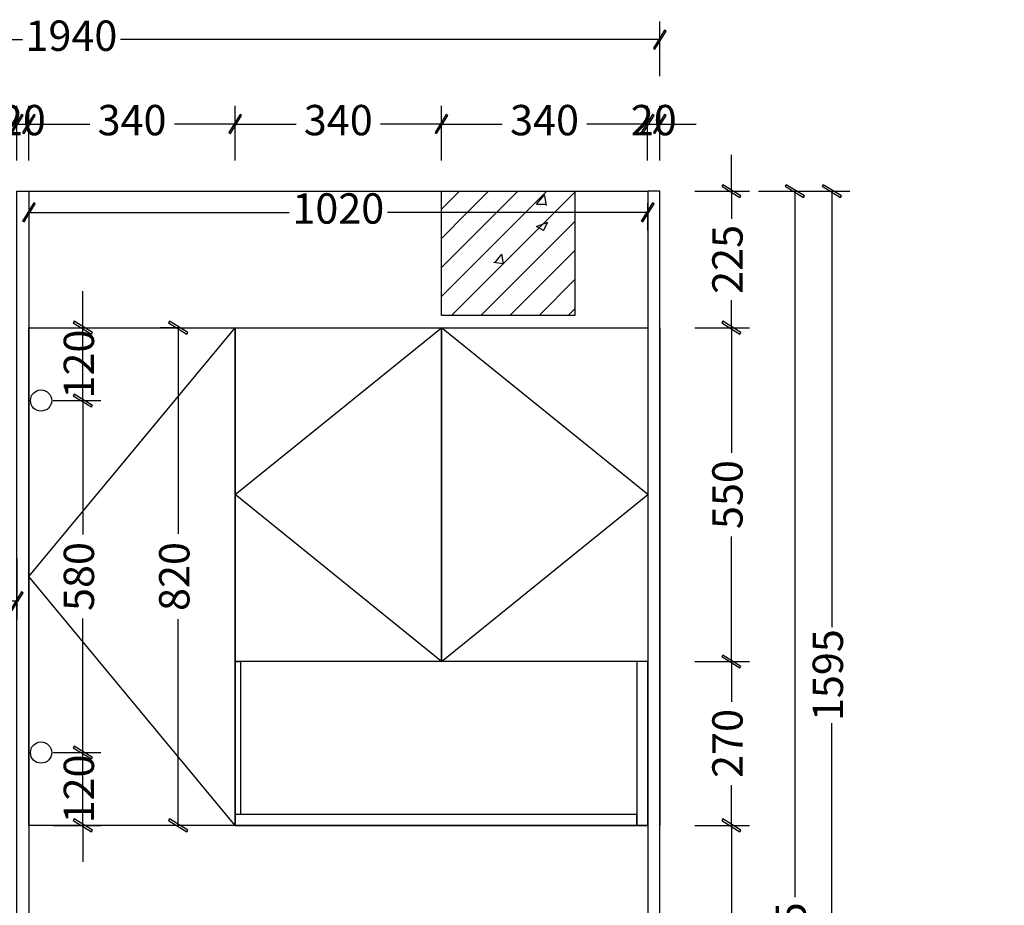
# Model space of a CAD drawing. Units: millimetres. Extents: x -1448 to 9715, y 6855 to 14599.
# Drawn here: x 2911 to 4534, y 10379 to 11838 of the extents above; entities that cross this region are included whole.
import ezdxf

# ---------------------------------------------------------------- set-up
doc = ezdxf.new("R2010")
doc.units = ezdxf.units.MM
for name, color, linetype in [('kmx', 251, 'Continuous'), ('铰链孔', 7, 'Continuous'), ('铰链提取', 7, 'Continuous'), ('铰链标注', 7, 'Continuous'), ('门板框线', 7, 'Continuous')]:
    doc.layers.add(name, color=color, linetype=linetype)
doc.styles.add('AD-DIM', font='stylu.ttf', dxfattribs={"width": 0.7, "bigfont": 'Roman'})
doc.dimstyles.new('AD-DIM20', dxfattribs={"dimscale": 20, "dimtxt": 2.5, "dimasz": 1.5, "dimexe": 1.5, "dimexo": 1, "dimgap": 1, "dimtad": 0, "dimdec": 1, "dimdsep": 46, "dimtxsty": 'AD-DIM', "dimblk": 'AD-DIM_ARROW', "dimcen": 2.5, "dimadec": 1, "dimazin": 2, "dimtfac": 1, "dimtdec": 1, "dimtix": 1, "dimtmove": 1, "dimatfit": 0, "dimldrblk": 'AD-LDR_ARROW', "dimfxl": 3, "dimfxlon": 1, "dimlwd": -1, "dimlwe": -1, "dimarcsym": 0})

# ---------------------------------------------------------------- blocks, each defined once
blk = doc.blocks.new('AD-DIM_ARROW')
at = {"linetype": 'ByBlock', "lineweight": -2}
blk.add_line((0, 0), (-1, 0), dxfattribs=at)
blk.add_lwpolyline([(-0.351, -0.473), (-0.266, -0.526), (0.351, 0.473), (0.266, 0.526)], close=True, dxfattribs=at)
blk = doc.blocks.new('*D22')
at = {"color": 0, "transparency": 16777216}
for p, q in [((4670.7, 11495.9), (4760.7, 11495.9)), ((4730.7, 11465.9), (4730.7, 11304.9)), ((4730.7, 11005.9), (4730.7, 11166.9)), ((4790.7, 10975.9), (4700.7, 10975.9))]:
    blk.add_line(p, q, dxfattribs=at)
at = {"layer": 'Defpoints', "color": 0, "transparency": 16777216}
for p in [(0, 11495.9), (4730.7, 11495.9), (4929.6, 10975.9)]:
    blk.add_point(p, dxfattribs=at)
at = {"color": 0, "transparency": 16777216, "xscale": 30, "yscale": 30, "zscale": 30}
for p, rotation in [((4730.7, 11495.9), 90), ((4730.7, 10975.9), 270)]:
    blk.add_blockref('AD-DIM_ARROW', p, dxfattribs=dict(at, rotation=rotation))
at = {"color": 0, "transparency": 16777216, "insert": (4730.7, 11235.9), "char_height": 50, "attachment_point": 5, "rotation": 90, "style": 'AD-DIM'}
blk.add_mtext('520', dxfattribs=at)
blk = doc.blocks.new('AD-LDR_ARROW')
blk.add_line((0, 0), (-1, 0))
blk.add_circle((0, 0), 0.3)
blk = doc.blocks.new('*D27')
at = {"color": 0, "transparency": 16777216}
for p, q in [((2481, 11606.4), (2481, 11696.4)), ((2906, 11606.4), (2906, 11696.4)), ((2511, 11666.4), (2624.8, 11666.4)), ((2876, 11666.4), (2762.2, 11666.4))]:
    blk.add_line(p, q, dxfattribs=at)
at = {"layer": 'Defpoints', "color": 0, "transparency": 16777216}
for p in [(2906, 11666.4), (2481, 11118.1), (2906, 11118.1)]:
    blk.add_point(p, dxfattribs=at)
at = {"color": 0, "transparency": 16777216, "xscale": 30, "yscale": 30, "zscale": 30, "rotation": 180}
blk.add_blockref('AD-DIM_ARROW', (2481, 11666.4), dxfattribs=at)
at = {"color": 0, "transparency": 16777216, "xscale": 30, "yscale": 30, "zscale": 30}
blk.add_blockref('AD-DIM_ARROW', (2906, 11666.4), dxfattribs=at)
at = {"color": 0, "transparency": 16777216, "insert": (2693.5, 11666.4), "char_height": 50, "attachment_point": 5, "style": 'AD-DIM'}
blk.add_mtext('425', dxfattribs=at)
blk = doc.blocks.new('*D28')
at = {"color": 0, "transparency": 16777216}
for p, q in [((2906, 11606.4), (2906, 11696.4)), ((2926, 11606.4), (2926, 11696.4)), ((2876, 11666.4), (2846, 11666.4)), ((2906, 11666.4), (2926, 11666.4)), ((2956, 11666.4), (2986, 11666.4))]:
    blk.add_line(p, q, dxfattribs=at)
at = {"layer": 'Defpoints', "color": 0, "transparency": 16777216}
for p in [(2926, 11666.4), (2906, 11118.1), (2926, 11118.1)]:
    blk.add_point(p, dxfattribs=at)
at = {"color": 0, "transparency": 16777216, "xscale": 30, "yscale": 30, "zscale": 30}
blk.add_blockref('AD-DIM_ARROW', (2906, 11666.4), dxfattribs=at)
at = {"color": 0, "transparency": 16777216, "xscale": 30, "yscale": 30, "zscale": 30, "rotation": 180}
blk.add_blockref('AD-DIM_ARROW', (2926, 11666.4), dxfattribs=at)
at = {"color": 0, "transparency": 16777216, "insert": (2916, 11666.4), "char_height": 50, "attachment_point": 5, "style": 'AD-DIM'}
blk.add_mtext('20', dxfattribs=at)
blk = doc.blocks.new('*D29')
at = {"color": 0, "transparency": 16777216}
for p, q in [((2926, 11606.4), (2926, 11696.4)), ((3266, 11606.4), (3266, 11696.4)), ((2956, 11666.4), (3026.3, 11666.4)), ((3236, 11666.4), (3165.7, 11666.4))]:
    blk.add_line(p, q, dxfattribs=at)
at = {"layer": 'Defpoints', "color": 0, "transparency": 16777216}
for p in [(3266, 11666.4), (2926, 11118.1), (3266, 11118.1)]:
    blk.add_point(p, dxfattribs=at)
at = {"color": 0, "transparency": 16777216, "xscale": 30, "yscale": 30, "zscale": 30, "rotation": 180}
blk.add_blockref('AD-DIM_ARROW', (2926, 11666.4), dxfattribs=at)
at = {"color": 0, "transparency": 16777216, "xscale": 30, "yscale": 30, "zscale": 30}
blk.add_blockref('AD-DIM_ARROW', (3266, 11666.4), dxfattribs=at)
at = {"color": 0, "transparency": 16777216, "insert": (3096, 11666.4), "char_height": 50, "attachment_point": 5, "style": 'AD-DIM'}
blk.add_mtext('340', dxfattribs=at)
blk = doc.blocks.new('*D30')
at = {"color": 0, "transparency": 16777216}
for p, q in [((3266, 11606.4), (3266, 11696.4)), ((3606, 11606.4), (3606, 11696.4)), ((3296, 11666.4), (3366.3, 11666.4)), ((3576, 11666.4), (3505.7, 11666.4))]:
    blk.add_line(p, q, dxfattribs=at)
at = {"layer": 'Defpoints', "color": 0, "transparency": 16777216}
for p in [(3606, 11666.4), (3266, 11118.1), (3606, 11118.1)]:
    blk.add_point(p, dxfattribs=at)
at = {"color": 0, "transparency": 16777216, "xscale": 30, "yscale": 30, "zscale": 30, "rotation": 180}
blk.add_blockref('AD-DIM_ARROW', (3266, 11666.4), dxfattribs=at)
at = {"color": 0, "transparency": 16777216, "xscale": 30, "yscale": 30, "zscale": 30}
blk.add_blockref('AD-DIM_ARROW', (3606, 11666.4), dxfattribs=at)
at = {"color": 0, "transparency": 16777216, "insert": (3436, 11666.4), "char_height": 50, "attachment_point": 5, "style": 'AD-DIM'}
blk.add_mtext('340', dxfattribs=at)
blk = doc.blocks.new('*D31')
at = {"color": 0, "transparency": 16777216}
for p, q in [((3606, 11606.4), (3606, 11696.4)), ((3946, 11606.4), (3946, 11696.4)), ((3636, 11666.4), (3706.3, 11666.4)), ((3916, 11666.4), (3845.7, 11666.4))]:
    blk.add_line(p, q, dxfattribs=at)
at = {"layer": 'Defpoints', "color": 0, "transparency": 16777216}
for p in [(3946, 11666.4), (3606, 11118.1), (3946, 11118.1)]:
    blk.add_point(p, dxfattribs=at)
at = {"color": 0, "transparency": 16777216, "xscale": 30, "yscale": 30, "zscale": 30, "rotation": 180}
blk.add_blockref('AD-DIM_ARROW', (3606, 11666.4), dxfattribs=at)
at = {"color": 0, "transparency": 16777216, "xscale": 30, "yscale": 30, "zscale": 30}
blk.add_blockref('AD-DIM_ARROW', (3946, 11666.4), dxfattribs=at)
at = {"color": 0, "transparency": 16777216, "insert": (3776, 11666.4), "char_height": 50, "attachment_point": 5, "style": 'AD-DIM'}
blk.add_mtext('340', dxfattribs=at)
blk = doc.blocks.new('*D32')
at = {"color": 0, "transparency": 16777216}
for p, q in [((3946, 11606.4), (3946, 11696.4)), ((3966, 11606.4), (3966, 11696.4)), ((3916, 11666.4), (3886, 11666.4)), ((3946, 11666.4), (3966, 11666.4)), ((3996, 11666.4), (4026, 11666.4))]:
    blk.add_line(p, q, dxfattribs=at)
at = {"layer": 'Defpoints', "color": 0, "transparency": 16777216}
for p in [(3966, 11666.4), (3946, 11118.1), (3966, 11118.1)]:
    blk.add_point(p, dxfattribs=at)
at = {"color": 0, "transparency": 16777216, "xscale": 30, "yscale": 30, "zscale": 30}
blk.add_blockref('AD-DIM_ARROW', (3946, 11666.4), dxfattribs=at)
at = {"color": 0, "transparency": 16777216, "xscale": 30, "yscale": 30, "zscale": 30, "rotation": 180}
blk.add_blockref('AD-DIM_ARROW', (3966, 11666.4), dxfattribs=at)
at = {"color": 0, "transparency": 16777216, "insert": (3956, 11666.4), "char_height": 50, "attachment_point": 5, "style": 'AD-DIM'}
blk.add_mtext('20', dxfattribs=at)
blk = doc.blocks.new('*D33')
at = {"color": 0, "transparency": 16777216}
for p, q in [((2026, 11745.5), (2026, 11835.5)), ((3966, 11745.5), (3966, 11835.5)), ((2056, 11805.5), (2915.2, 11805.5)), ((3936, 11805.5), (3076.9, 11805.5))]:
    blk.add_line(p, q, dxfattribs=at)
at = {"layer": 'Defpoints', "color": 0, "transparency": 16777216}
for p in [(3966, 11805.5), (2026, 11555.9), (3966, 11555.9)]:
    blk.add_point(p, dxfattribs=at)
at = {"color": 0, "transparency": 16777216, "xscale": 30, "yscale": 30, "zscale": 30, "rotation": 180}
blk.add_blockref('AD-DIM_ARROW', (2026, 11805.5), dxfattribs=at)
at = {"color": 0, "transparency": 16777216, "xscale": 30, "yscale": 30, "zscale": 30}
blk.add_blockref('AD-DIM_ARROW', (3966, 11805.5), dxfattribs=at)
at = {"color": 0, "transparency": 16777216, "insert": (2996, 11805.5), "char_height": 50, "attachment_point": 5, "style": 'AD-DIM'}
blk.add_mtext('1940', dxfattribs=at)
blk = doc.blocks.new('*D38')
at = {"color": 0, "transparency": 16777216}
for p, q in [((4084, 11585.9), (4084, 11615.9)), ((4024, 11555.9), (4114, 11555.9)), ((4084, 11555.9), (4084, 11510.4)), ((4084, 11330.9), (4084, 11376.4)), ((4024, 11330.9), (4114, 11330.9)), ((4084, 11300.9), (4084, 11270.9))]:
    blk.add_line(p, q, dxfattribs=at)
at = {"layer": 'Defpoints', "color": 0, "transparency": 16777216}
for p in [(3946, 11555.9), (4084, 11555.9), (3966, 11330.9)]:
    blk.add_point(p, dxfattribs=at)
at = {"color": 0, "transparency": 16777216, "xscale": 30, "yscale": 30, "zscale": 30}
for p, rotation in [((4084, 11555.9), 270), ((4084, 11330.9), 90)]:
    blk.add_blockref('AD-DIM_ARROW', p, dxfattribs=dict(at, rotation=rotation))
at = {"color": 0, "transparency": 16777216, "insert": (4084, 11443.4), "char_height": 50, "attachment_point": 5, "rotation": 90, "style": 'AD-DIM'}
blk.add_mtext('225', dxfattribs=at)
blk = doc.blocks.new('*D39')
at = {"color": 0, "transparency": 16777216}
for p, q in [((4024, 11330.9), (4114, 11330.9)), ((4084, 11300.9), (4084, 11124.9)), ((4084, 10810.9), (4084, 10986.9)), ((4024, 10780.9), (4114, 10780.9))]:
    blk.add_line(p, q, dxfattribs=at)
at = {"layer": 'Defpoints', "color": 0, "transparency": 16777216}
for p in [(3946, 11330.9), (3928, 10780.9), (4084, 10780.9)]:
    blk.add_point(p, dxfattribs=at)
at = {"color": 0, "transparency": 16777216, "xscale": 30, "yscale": 30, "zscale": 30}
for p, rotation in [((4084, 11330.9), 90), ((4084, 10780.9), 270)]:
    blk.add_blockref('AD-DIM_ARROW', p, dxfattribs=dict(at, rotation=rotation))
at = {"color": 0, "transparency": 16777216, "insert": (4084, 11055.9), "char_height": 50, "attachment_point": 5, "rotation": 90, "style": 'AD-DIM'}
blk.add_mtext('550', dxfattribs=at)
blk = doc.blocks.new('*D40')
at = {"color": 0, "transparency": 16777216}
for p, q in [((4024, 10780.9), (4114, 10780.9)), ((4084, 10750.9), (4084, 10714.5)), ((4084, 10540.9), (4084, 10577.3)), ((4024, 10510.9), (4114, 10510.9))]:
    blk.add_line(p, q, dxfattribs=at)
at = {"layer": 'Defpoints', "color": 0, "transparency": 16777216}
for p in [(3928, 10780.9), (3966, 10510.9), (4084, 10510.9)]:
    blk.add_point(p, dxfattribs=at)
at = {"color": 0, "transparency": 16777216, "xscale": 30, "yscale": 30, "zscale": 30}
for p, rotation in [((4084, 10780.9), 90), ((4084, 10510.9), 270)]:
    blk.add_blockref('AD-DIM_ARROW', p, dxfattribs=dict(at, rotation=rotation))
at = {"color": 0, "transparency": 16777216, "insert": (4084, 10645.9), "char_height": 50, "attachment_point": 5, "rotation": 90, "style": 'AD-DIM'}
blk.add_mtext('270', dxfattribs=at)
blk = doc.blocks.new('*D41')
at = {"color": 0, "transparency": 16777216}
for p, q in [((4024, 10510.9), (4114, 10510.9)), ((4084, 10480.9), (4084, 10304.9)), ((4084, 9990.9), (4084, 10166.9)), ((4024, 9960.9), (4114, 9960.9))]:
    blk.add_line(p, q, dxfattribs=at)
at = {"layer": 'Defpoints', "color": 0, "transparency": 16777216}
for p in [(3966, 10510.9), (3946, 9960.9), (4084, 9960.9)]:
    blk.add_point(p, dxfattribs=at)
at = {"color": 0, "transparency": 16777216, "xscale": 30, "yscale": 30, "zscale": 30}
for p, rotation in [((4084, 10510.9), 90), ((4084, 9960.9), 270)]:
    blk.add_blockref('AD-DIM_ARROW', p, dxfattribs=dict(at, rotation=rotation))
at = {"color": 0, "transparency": 16777216, "insert": (4084, 10235.9), "char_height": 50, "attachment_point": 5, "rotation": 90, "style": 'AD-DIM'}
blk.add_mtext('550', dxfattribs=at)
blk = doc.blocks.new('*D47')
at = {"color": 0, "transparency": 16777216}
for p, q in [((4128.6, 11555.9), (4218.6, 11555.9)), ((4188.6, 11525.9), (4188.6, 10392.8)), ((4188.6, 9090.9), (4188.6, 10224)), ((4128.6, 9060.9), (4218.6, 9060.9))]:
    blk.add_line(p, q, dxfattribs=at)
at = {"layer": 'Defpoints', "color": 0, "transparency": 16777216}
for p in [(3946, 11555.9), (4188.6, 11555.9), (3966, 9060.9)]:
    blk.add_point(p, dxfattribs=at)
at = {"color": 0, "transparency": 16777216, "xscale": 30, "yscale": 30, "zscale": 30}
for p, rotation in [((4188.6, 11555.9), 90), ((4188.6, 9060.9), 270)]:
    blk.add_blockref('AD-DIM_ARROW', p, dxfattribs=dict(at, rotation=rotation))
at = {"color": 0, "transparency": 16777216, "insert": (4188.6, 10308.4), "char_height": 50, "attachment_point": 5, "rotation": 90, "style": 'AD-DIM'}
blk.add_mtext('2495', dxfattribs=at)
blk = doc.blocks.new('快速绘制3239E', base_point=(2946, 11210.9))
at = {"layer": '铰链孔', "color": 5}
blk.add_circle((2946, 11210.9), 17.5, dxfattribs=at)
blk = doc.blocks.new('快速绘制323A4', base_point=(2946, 10630.9))
at = {"layer": '铰链孔', "color": 5}
blk.add_circle((2946, 10630.9), 17.5, dxfattribs=at)
blk = doc.blocks.new('*D56')
at = {"layer": 'Defpoints', "color": 0, "transparency": 16777216}
for p in [(2946, 10630.9), (3014.8, 10630.9), (2946, 10510.9)]:
    blk.add_point(p, dxfattribs=at)
at = {"layer": '铰链标注', "color": 0, "transparency": 16777216}
for p, q in [((3014.8, 10660.9), (3014.8, 10690.9)), ((2966, 10630.9), (3044.8, 10630.9)), ((3014.8, 10510.9), (3014.8, 10630.9)), ((2966, 10510.9), (3044.8, 10510.9)), ((3014.8, 10480.9), (3014.8, 10450.9))]:
    blk.add_line(p, q, dxfattribs=at)
at = {"layer": '铰链标注', "color": 0, "transparency": 16777216, "xscale": 30, "yscale": 30, "zscale": 30}
for p, rotation in [((3014.8, 10630.9), 270), ((3014.8, 10510.9), 90)]:
    blk.add_blockref('AD-DIM_ARROW', p, dxfattribs=dict(at, rotation=rotation))
at = {"layer": '铰链标注', "color": 0, "transparency": 16777216, "insert": (3014.8, 10570.9), "char_height": 50, "attachment_point": 5, "rotation": 90, "style": 'AD-DIM'}
blk.add_mtext('120', dxfattribs=at)
blk = doc.blocks.new('*D57')
at = {"layer": 'Defpoints', "color": 0, "transparency": 16777216}
for p in [(2946, 11210.9), (3014.8, 11210.9), (2946, 10630.9)]:
    blk.add_point(p, dxfattribs=at)
at = {"layer": '铰链标注', "color": 0, "transparency": 16777216}
for p, q in [((2966, 11210.9), (3044.8, 11210.9)), ((3014.8, 11180.9), (3014.8, 10989.9)), ((3014.8, 10660.9), (3014.8, 10851.9)), ((2966, 10630.9), (3044.8, 10630.9))]:
    blk.add_line(p, q, dxfattribs=at)
at = {"layer": '铰链标注', "color": 0, "transparency": 16777216, "xscale": 30, "yscale": 30, "zscale": 30}
for p, rotation in [((3014.8, 11210.9), 90), ((3014.8, 10630.9), 270)]:
    blk.add_blockref('AD-DIM_ARROW', p, dxfattribs=dict(at, rotation=rotation))
at = {"layer": '铰链标注', "color": 0, "transparency": 16777216, "insert": (3014.8, 10920.9), "char_height": 50, "attachment_point": 5, "rotation": 90, "style": 'AD-DIM'}
blk.add_mtext('580', dxfattribs=at)
blk = doc.blocks.new('*D58')
at = {"layer": 'Defpoints', "color": 0, "transparency": 16777216}
for p in [(2946, 11330.9), (3014.8, 11330.9), (2946, 11210.9)]:
    blk.add_point(p, dxfattribs=at)
at = {"layer": '铰链标注', "color": 0, "transparency": 16777216}
for p, q in [((3014.8, 11360.9), (3014.8, 11390.9)), ((2966, 11330.9), (3044.8, 11330.9)), ((3014.8, 11210.9), (3014.8, 11330.9)), ((2966, 11210.9), (3044.8, 11210.9)), ((3014.8, 11180.9), (3014.8, 11150.9))]:
    blk.add_line(p, q, dxfattribs=at)
at = {"layer": '铰链标注', "color": 0, "transparency": 16777216, "xscale": 30, "yscale": 30, "zscale": 30}
for p, rotation in [((3014.8, 11330.9), 270), ((3014.8, 11210.9), 90)]:
    blk.add_blockref('AD-DIM_ARROW', p, dxfattribs=dict(at, rotation=rotation))
at = {"layer": '铰链标注', "color": 0, "transparency": 16777216, "insert": (3014.8, 11270.9), "char_height": 50, "attachment_point": 5, "rotation": 90, "style": 'AD-DIM'}
blk.add_mtext('120', dxfattribs=at)
blk = doc.blocks.new('*D79')
at = {"color": 0, "transparency": 16777216}
for p, q in [((2926, 11535.9), (2926, 11490.8)), ((3946, 11535.9), (3946, 11490.8)), ((2956, 11520.8), (3355.2, 11520.8)), ((3916, 11520.8), (3516.9, 11520.8))]:
    blk.add_line(p, q, dxfattribs=at)
at = {"layer": 'Defpoints', "color": 0, "transparency": 16777216}
for p in [(2926, 11555.9), (3946, 11555.9), (3946, 11520.8)]:
    blk.add_point(p, dxfattribs=at)
at = {"color": 0, "transparency": 16777216, "xscale": 30, "yscale": 30, "zscale": 30, "rotation": 180}
blk.add_blockref('AD-DIM_ARROW', (2926, 11520.8), dxfattribs=at)
at = {"color": 0, "transparency": 16777216, "xscale": 30, "yscale": 30, "zscale": 30}
blk.add_blockref('AD-DIM_ARROW', (3946, 11520.8), dxfattribs=at)
at = {"color": 0, "transparency": 16777216, "insert": (3436, 11520.8), "char_height": 50, "attachment_point": 5, "style": 'AD-DIM'}
blk.add_mtext('1020', dxfattribs=at)
blk = doc.blocks.new('*D80')
at = {"color": 0, "transparency": 16777216}
for p, q in [((3172.1, 11330.9), (3142.1, 11330.9)), ((3172.1, 11300.9), (3172.1, 10991)), ((3172.1, 10540.9), (3172.1, 10850.8)), ((3172.1, 10510.9), (3142.1, 10510.9))]:
    blk.add_line(p, q, dxfattribs=at)
at = {"layer": 'Defpoints', "color": 0, "transparency": 16777216}
for p in [(3172.1, 11330.9), (3179.4, 11330.9), (3179.4, 10510.9)]:
    blk.add_point(p, dxfattribs=at)
at = {"color": 0, "transparency": 16777216, "xscale": 30, "yscale": 30, "zscale": 30}
for p, rotation in [((3172.1, 11330.9), 90), ((3172.1, 10510.9), 270)]:
    blk.add_blockref('AD-DIM_ARROW', p, dxfattribs=dict(at, rotation=rotation))
at = {"color": 0, "transparency": 16777216, "insert": (3172.1, 10920.9), "char_height": 50, "attachment_point": 5, "rotation": 90, "style": 'AD-DIM'}
blk.add_mtext('820', dxfattribs=at)
blk = doc.blocks.new('*D81')
at = {"color": 0, "transparency": 16777216}
for p, q in [((4189.5, 11555.9), (4279.5, 11555.9)), ((4249.5, 11525.9), (4249.5, 10837.6)), ((4249.5, 9990.9), (4249.5, 10679.1)), ((4189.5, 9960.9), (4279.5, 9960.9))]:
    blk.add_line(p, q, dxfattribs=at)
at = {"layer": 'Defpoints', "color": 0, "transparency": 16777216}
for p in [(3966, 11555.9), (4249.5, 11555.9), (3946, 9960.9)]:
    blk.add_point(p, dxfattribs=at)
at = {"color": 0, "transparency": 16777216, "xscale": 30, "yscale": 30, "zscale": 30}
for p, rotation in [((4249.5, 11555.9), 90), ((4249.5, 9960.9), 270)]:
    blk.add_blockref('AD-DIM_ARROW', p, dxfattribs=dict(at, rotation=rotation))
at = {"color": 0, "transparency": 16777216, "insert": (4249.5, 10758.4), "char_height": 50, "attachment_point": 5, "rotation": 90, "style": 'AD-DIM'}
blk.add_mtext('1595', dxfattribs=at)
blk = doc.blocks.new('*D90')
at = {"color": 0, "transparency": 16777216}
for p, q in [((2056, 10950.9), (2056, 10850.1)), ((2906, 10950.9), (2906, 10850.1)), ((2086, 10880.1), (2410.9, 10880.1)), ((2876, 10880.1), (2551.1, 10880.1))]:
    blk.add_line(p, q, dxfattribs=at)
at = {"layer": 'Defpoints', "color": 0, "transparency": 16777216}
for p in [(2056, 10970.9), (2906, 10970.9), (2906, 10880.1)]:
    blk.add_point(p, dxfattribs=at)
at = {"color": 0, "transparency": 16777216, "xscale": 30, "yscale": 30, "zscale": 30, "rotation": 180}
blk.add_blockref('AD-DIM_ARROW', (2056, 10880.1), dxfattribs=at)
at = {"color": 0, "transparency": 16777216, "xscale": 30, "yscale": 30, "zscale": 30}
blk.add_blockref('AD-DIM_ARROW', (2906, 10880.1), dxfattribs=at)
at = {"color": 0, "transparency": 16777216, "insert": (2481, 10880.1), "char_height": 50, "attachment_point": 5, "style": 'AD-DIM'}
blk.add_mtext('850', dxfattribs=at)

msp = doc.modelspace()

# ---------------------------------------------------------------- hatches: boundary and pattern name
h = msp.add_hatch()
h.set_pattern_fill('A钢筋混凝土', color=4, pattern_type=2)
h.set_pattern_definition([(0, (61.75, 35.86), (0, 480), [0, -480]), (0, (0.9, 91.63), (0, 480), [0, -480]), (0, (209.9, 61.3), (0, 480), [0, -480]), (0, (149, 117.05), (0, 480), [0, -480]), (0, (11.37, 243.2), (0, 480), [0, -480]), (0, (358, 86.7), (0, 480), [0, -480]), (0, (297.14, 142.5), (0, 480), [0, -480]), (0, (159.5, 268.6), (0, 480), [0, -480]), (0, (62.5, 357.5), (0, 480), [0, -480]), (0, (1.63, 413.26), (0, 480), [0, -480]), (0, (445.27, 167.9), (0, 480), [0, -480]), (0, (307.63, 294.03), (0, 480), [0, -480]), (0, (210.63, 382.9), (0, 480), [0, -480]), (0, (149.76, 438.7), (0, 480), [0, -480]), (0, (455.76, 319.46), (0, 480), [0, -480]), (0, (358.75, 408.35), (0, 480), [0, -480]), (0, (297.9, 464.1), (0, 480), [0, -480]), (0, (118.83, 117.25), (0, 480), [0, -480]), (0, (254.43, 111.5), (0, 480), [0, -480]), (0, (87.33, 217.97), (0, 480), [0, -480]), (0, (33.8, 252.1), (0, 480), [0, -480]), (0, (390, 105.8), (0, 480), [0, -480]), (0, (222.9, 212.24), (0, 480), [0, -480]), (0, (169.37, 246.36), (0, 480), [0, -480]), (0, (358.5, 206.5), (0, 480), [0, -480]), (0, (304.96, 240.63), (0, 480), [0, -480]), (0, (83.24, 381.9), (0, 480), [0, -480]), (0, (440.55, 234.9), (0, 480), [0, -480]), (0, (218.83, 376.15), (0, 480), [0, -480]), (0, (354.4, 370.43), (0, 480), [0, -480]), (0, (187.33, 476.88), (0, 480), [0, -480]), (0, (322.9, 471.15), (0, 480), [0, -480]), (0, (458.5, 465.4), (0, 480), [0, -480]), (0, (416.9, 0.03), (0, 480), [0, -480]), (0, (387.5, 87.54), (0, 480), [0, -480]), (0, (323.93, 79.17), (0, 480), [0, -480]), (0, (163.5, 58.05), (0, 480), [0, -480]), (0, (67.3, 45.4), (0, 480), [0, -480]), (0, (3.73, 37), (0, 480), [0, -480]), (0, (454.34, 187.7), (0, 480), [0, -480]), (0, (390.75, 179.35), (0, 480), [0, -480]), (0, (230.34, 158.23), (0, 480), [0, -480]), (0, (134.14, 145.57), (0, 480), [0, -480]), (0, (70.55, 137.2), (0, 480), [0, -480]), (0, (457.57, 279.53), (0, 480), [0, -480]), (0, (297.16, 258.4), (0, 480), [0, -480]), (0, (200.96, 245.75), (0, 480), [0, -480]), (0, (137.37, 237.4), (0, 480), [0, -480]), (0, (363.97, 358.6), (0, 480), [0, -480]), (0, (267.8, 345.93), (0, 480), [0, -480]), (0, (204.2, 337.56), (0, 480), [0, -480]), (0, (43.8, 316.44), (0, 480), [0, -480]), (0, (430.8, 458.77), (0, 480), [0, -480]), (0, (334.6, 446.1), (0, 480), [0, -480]), (0, (271, 437.74), (0, 480), [0, -480]), (0, (110.6, 416.6), (0, 480), [0, -480]), (0, (14.4, 403.95), (0, 480), [0, -480]), (0, (458.93, 26.5), (0, 480), [0, -480]), (0, (462, 111.1), (0, 480), [0, -480]), (0, (328.5, 8.64), (0, 480), [0, -480]), (0, (465.1, 195.63), (0, 480), [0, -480]), (0, (331.6, 93.2), (0, 480), [0, -480]), (0, (468.2, 280.2), (0, 480), [0, -480]), (0, (334.7, 177.75), (0, 480), [0, -480]), (0, (199.7, 74.15), (0, 480), [0, -480]), (0, (471.3, 364.74), (0, 480), [0, -480]), (0, (337.8, 262.3), (0, 480), [0, -480]), (0, (202.77, 158.7), (0, 480), [0, -480]), (0, (71.4, 57.9), (0, 480), [0, -480]), (0, (474.37, 449.3), (0, 480), [0, -480]), (0, (340.87, 346.86), (0, 480), [0, -480]), (0, (205.86, 243.26), (0, 480), [0, -480]), (0, (74.47, 142.44), (0, 480), [0, -480]), (0, (343.96, 431.4), (0, 480), [0, -480]), (0, (208.94, 327.8), (0, 480), [0, -480]), (0, (77.56, 227), (0, 480), [0, -480]), (0, (212.03, 412.37), (0, 480), [0, -480]), (0, (80.65, 311.55), (0, 480), [0, -480]), (0, (83.74, 396.1), (0, 480), [0, -480]), (63.435, (413.71, 450.29), (480, 480), [15.333, -1057.98]), (66.8014, (352, 265.14), (480, 960), [17.407, -3638.164]), (66.8014, (290.286, 80), (960, 2400), [17.407, -3638.164]), (71.565, (201.14, 368), (480, 960), [14.456, -1503.437]), (74.0546, (139.43, 182.86), (480, 1440), [16.64, -3477.812]), (71.565, (77.71, 0), (480, 960), [14.456, -1503.437]), (75.9638, (50.29, 470.86), (480, 1440), [9.424, -1969.666]), (149.03624, (75.43, 0), (-1440, 960), [13.328, -2785.529]), (141.3402, (290.286, 80), (-1920, 1440), [14.636, -3058.864]), (141.3402, (139.43, 182.86), (-480, 480), [14.636, -3058.864]), (141.3402, (352, 265.14), (-480, 480), [14.636, -3058.864]), (149.03624, (201.14, 368), (-1440, 960), [13.328, -2785.529]), (146.3099, (50.29, 468.57), (-480, 480), [16.483, -1714.182]), (149.03624, (413.714, 450.286), (-960, 480), [13.328, -2785.529]), (20.55605, (278.857, 89.143), (2400, 960), [19.529, -4081.593]), (23.1986, (66.286, 6.86), (960, 480), [17.407, -3638.164]), (20.55605, (340.57, 274.286), (1440, 480), [19.529, -4081.593]), (23.1986, (128, 192), (960, 480), [17.407, -3638.164]), (20.55605, (402.286, 457.143), (2400, 960), [19.529, -4081.593]), (23.1986, (189.714, 374.86), (2400, 960), [17.407, -3638.164]), (26.565, (36.57, 477.71), (480, 480), [5.111, -1068.202]), (174.2894, (226.286, 11.43), (-4319.99999, 480.00006), [22.971, -4800.969]), (174.2894, (464, 258.286), (-4319.99999, 480.00006), [22.971, -4800.969]), (168.6901, (192, 299.43), (-1920, 480), [23.31, -2424.22]), (95.19443, (464, 258.286), (-480, 4799.99999), [25.247, -5276.527]), (95.19443, (192, 299.43), (-480, 4799.99999), [25.247, -5276.527]), (95.7106, (226.286, 11.43), (-480, 4320), [22.971, -4800.969]), (45, (441.14, 262.86), (6e-14, 480), [29.092, -649.73]), (45, (203.43, 13.7), (6e-14, 480), [29.092, -649.73]), (45, (169.14, 304), (6e-14, 480), [29.092, -649.73]), (98.1301, (347.43, 395.43), (-480, 2880), [16.162, -3377.95]), (98.1301, (381.714, 203.43), (-480, 2880), [16.162, -3377.95]), (98.1301, (418.286, 11.43), (-480, 2880), [16.162, -3377.95]), (98.1301, (164.57, 411.43), (-480, 2880), [16.162, -3377.95]), (105.9454, (201.14, 219.43), (-479.99998, 1440), [16.64, -3477.812]), (98.1301, (235.43, 27.43), (-480, 2880), [16.162, -3377.95]), (98.1301, (18.286, 235.43), (-480, 2880), [16.162, -3377.95]), (98.1301, (52.57, 43.43), (-480, 2880), [16.162, -3377.95]), (0, (402.3, 13.7), (0, 480), [16, -464]), (0, (221.7, 29.7), (0, 480), [13.714, -466.286]), (0, (38.86, 45.7), (0, 480), [16, -464]), (171.8699, (384, 203.43), (-2880, 480.00003), [16.162, -3377.95]), (171.8699, (201.14, 219.43), (-2880, 480.00003), [16.162, -3377.95]), (171.8699, (18.286, 235.43), (-2880, 480.00003), [16.162, -3377.95]), (171.8699, (347.43, 395.43), (-2880, 480.00003), [16.162, -3377.95]), (170.5377, (164.57, 411.43), (-2400, 480.00003), [13.903, -2905.823]), (49.3987, (402.286, 13.714), (2400, 2880), [21.073, -4404.308]), (50.1944, (368, 205.714), (480, 480), [17.852, -3731.068]), (54.4623, (221.714, 29.714), (1440, 1920), [19.662, -4109.454]), (50.1944, (333.714, 397.714), (480, 480), [17.852, -3731.068]), (45, (185.14, 221.7), (6e-14, 480), [19.395, -659.428]), (54.4623, (38.857, 45.714), (1440, 1920), [19.662, -4109.454]), (54.4623, (150.857, 411.43), (960, 1440), [19.662, -4109.454]), (50.1944, (4.57, 237.714), (1920, 2400), [17.852, -3731.068]), (45, (0, 432), (6e-14, 480), [67.882, -610.94]), (45, (0, 384), (6e-14, 480), [135.765, -543.058]), (45, (0, 336), (6e-14, 480), [203.647, -475.176]), (45, (0, 288), (6e-14, 480), [271.529, -407.293]), (45, (0, 240), (6e-14, 480), [339.411, -339.411]), (45, (0, 192), (6e-14, 480), [407.294, -271.529]), (45, (0, 144), (6e-14, 480), [475.176, -203.647]), (45, (0, 96), (6e-14, 480), [543.058, -135.764]), (45, (0, 48), (6e-14, 480), [610.94, -67.882]), (45, (432, 0), (6e-14, 480), [67.882, -610.94]), (45, (384, 0), (6e-14, 480), [135.765, -543.058]), (45, (336, 0), (6e-14, 480), [203.647, -475.176]), (45, (288, 0), (6e-14, 480), [271.529, -407.293]), (45, (240, 0), (6e-14, 480), [339.411, -339.411]), (45, (192, 0), (6e-14, 480), [407.294, -271.529]), (45, (144, 0), (6e-14, 480), [475.176, -203.647]), (45, (96, 0), (6e-14, 480), [543.058, -135.764]), (45, (48, 0), (6e-14, 480), [610.94, -67.882]), (45, (0, 0), (6e-14, 480), [])])
h.paths.add_polyline_path([(3826.03, 11555.87), (3606.03, 11555.87), (3606.03, 11350.87), (3826.03, 11350.87)])

# ---------------------------------------------------------------- linework, layer by layer
msp.add_line((2926.03, 11555.87), (3946.03, 11555.87))
for points in [[(2906.03, 11555.87), (2926.03, 11555.87), (2926.03, 9060.87), (2906.03, 9060.87)], [(3266.03, 11330.87), (3946.03, 11330.87), (3946.03, 10780.87), (3266.03, 10780.87)], [(3266.03, 10510.87), (3946.03, 10510.87), (3946.03, 10780.87), (3266.03, 10780.87)], [(3266.03, 10780.87), (3275.03, 10780.87), (3275.03, 10528.87), (3266.03, 10528.87)], [(3946.03, 10780.87), (3928.03, 10780.87), (3928.03, 10510.87), (3946.03, 10510.87)], [(3266.03, 10510.87), (3928.03, 10510.87), (3928.03, 10528.87), (3266.03, 10528.87)]]:
    msp.add_lwpolyline(points, close=True)
at = {"color": 4}
msp.add_lwpolyline([(3606.03, 11555.87), (3826.03, 11555.87), (3826.03, 11350.87), (3606.03, 11350.87)], close=True, dxfattribs=at)
at = {"color": 1}
msp.add_lwpolyline([(3966.03, 11555.87), (3946.03, 11555.87), (3946.03, 9960.87), (3966.03, 9960.87)], close=True, dxfattribs=at)
for points in [[(3946.03, 10510.87), (2926.03, 10510.87), (2926.03, 11330.87), (3946.03, 11330.87)], [(3966.03, 11330.87), (3966.03, 10510.87)]]:
    msp.add_lwpolyline(points)
at = {"layer": 'kmx'}
for points in [[(3266.03, 10510.87), (2926.03, 10920.87), (3266.03, 11330.87)], [(3606.03, 10780.87), (3266.03, 11055.87), (3606.03, 11330.87)], [(3606.03, 10780.87), (3946.03, 11055.87), (3606.03, 11330.87)]]:
    msp.add_lwpolyline(points, dxfattribs=at)
at = {"layer": '铰链提取'}
msp.add_lwpolyline([(2926.03, 10510.87), (2926.03, 11330.87), (3266.03, 11330.87), (3266.03, 10510.87)], close=True, dxfattribs=at)
at = {"layer": '门板框线'}
msp.add_lwpolyline([(2926.03, 11330.87), (3266.03, 11330.87), (3266.03, 10510.87), (2926.03, 10510.87)], close=True, dxfattribs=at)
for points in [[(3606.03, 10510.87), (3266.03, 10510.87), (3266.03, 11330.87), (3606.03, 11330.87), (3606.03, 10780.87)], [(3606.03, 10780.87), (3606.03, 11330.87), (3946.03, 11330.87), (3946.03, 10510.87), (3606.03, 10510.87)]]:
    msp.add_lwpolyline(points, dxfattribs=at)

# ---------------------------------------------------------------- block references
at = {"layer": '铰链孔'}
for name, p in [('快速绘制3239E', (2946.03, 11210.87)), ('快速绘制323A4', (2946.03, 10630.87))]:
    msp.add_blockref(name, p, dxfattribs=at)

# ---------------------------------------------------------------- dimensions: what is measured, and where the dimension line sits
for base, p1, p2, picture, middle in [((3966.03, 11805.51), (2026.03, 11555.87), (3966.03, 11555.87), '*D33', (2996.03, 11805.51)), ((2906.03, 11666.36), (2481.03, 11118.06), (2906.03, 11118.06), '*D27', (2693.53, 11666.36)), ((2926.03, 11666.36), (2906.03, 11118.06), (2926.03, 11118.06), '*D28', (2916.03, 11666.36)), ((3266.03, 11666.36), (2926.03, 11118.06), (3266.03, 11118.06), '*D29', (3096.03, 11666.36)), ((3606.03, 11666.36), (3266.03, 11118.06), (3606.03, 11118.06), '*D30', (3436.03, 11666.36)), ((3946.03, 11666.36), (3606.03, 11118.06), (3946.03, 11118.06), '*D31', (3776.03, 11666.36)), ((3966.03, 11666.36), (3946.03, 11118.06), (3966.03, 11118.06), '*D32', (3956.03, 11666.36))]:
    dim = msp.add_linear_dim(base=base, p1=p1, p2=p2, dimstyle='AD-DIM20')
    dim.commit()
    dim.dimension.update_dxf_attribs({"geometry": picture, "text_midpoint": middle})
for base, p1, p2, picture, middle in [((4084.01, 11555.87), (3966.03, 11330.87), (3946.03, 11555.87), '*D38', (4084.01, 11443.37)), ((4188.56, 11555.87), (3966.03, 9060.87), (3946.03, 11555.87), '*D47', (4188.56, 10308.37)), ((4730.7, 11495.87), (4929.59, 10975.87), (0, 11495.87), '*D22', (4730.7, 11235.87)), ((4084.01, 10780.87), (3946.03, 11330.87), (3928.03, 10780.87), '*D39', (4084.01, 11055.87)), ((4084.01, 10510.87), (3928.03, 10780.87), (3966.03, 10510.87), '*D40', (4084.01, 10645.87)), ((4084.01, 9960.87), (3966.03, 10510.87), (3946.03, 9960.87), '*D41', (4084.01, 10235.87))]:
    dim = msp.add_linear_dim(base=base, p1=p1, p2=p2, angle=90, dimstyle='AD-DIM20')
    dim.commit()
    dim.dimension.update_dxf_attribs({"geometry": picture, "text_midpoint": middle})
for base, p1, p2, picture, middle in [((4249.49, 11555.87), (3946.03, 9960.87), (3966.03, 11555.87), '*D81', (4249.49, 10758.37)), ((3172.13, 11330.87), (3179.35, 10510.87), (3179.35, 11330.87), '*D80', (3172.13, 10920.87))]:
    dim = msp.add_linear_dim(base=base, p1=p1, p2=p2, angle=90, dimstyle='AD-DIM20', override={"dimdec": 0, "dimtdec": 0})
    dim.commit()
    dim.dimension.update_dxf_attribs({"geometry": picture, "text_midpoint": middle})
for base, p1, p2, override, picture, middle in [((3946.03, 11520.76), (2926.03, 11555.87), (3946.03, 11555.87), {"dimdec": 0, "dimtdec": 0}, '*D79', (3436.03, 11520.76)), ((2906.03, 10880.09), (2056.03, 10970.87), (2906.03, 10970.87), {"dimdec": 0, "dimtdec": 0, "dimfxl": 50}, '*D90', (2481.03, 10880.09))]:
    dim = msp.add_linear_dim(base=base, p1=p1, p2=p2, dimstyle='AD-DIM20', override=override)
    dim.commit()
    dim.dimension.update_dxf_attribs({"geometry": picture, "text_midpoint": middle})
at = {"layer": '铰链标注'}
for base, p1, p2, picture, middle in [((3014.81, 11330.87), (2946.03, 11210.87), (2946.03, 11330.87), '*D58', (3014.81, 11270.87)), ((3014.81, 11210.87), (2946.03, 10630.87), (2946.03, 11210.87), '*D57', (3014.81, 10920.87)), ((3014.81, 10630.87), (2946.03, 10510.87), (2946.03, 10630.87), '*D56', (3014.81, 10570.87))]:
    dim = msp.add_linear_dim(base=base, p1=p1, p2=p2, angle=90, dimstyle='AD-DIM20', override={"dimfxl": 50}, dxfattribs=at)
    dim.commit()
    dim.dimension.update_dxf_attribs({"geometry": picture, "text_midpoint": middle})

doc.saveas('drawing.dxf')
